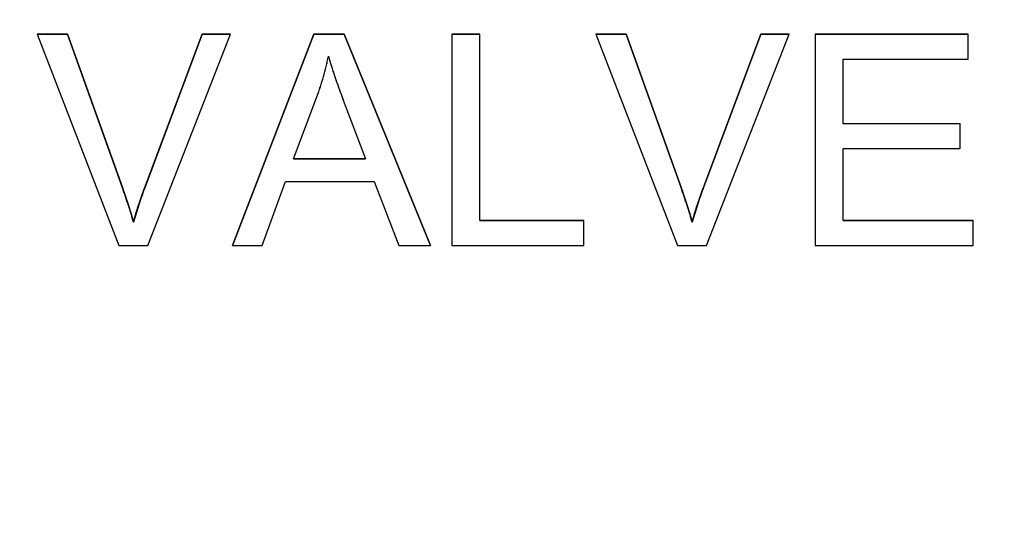
# Model space of a CAD drawing. Units: millimetres. Extents: x 155 to 2090, y 19 to 2724.
# Drawn here: x 672 to 681, y 1037 to 1042 of the extents above; entities that cross this region are included whole.
import ezdxf

# ---------------------------------------------------------------- set-up
doc = ezdxf.new("R2010")
doc.units = ezdxf.units.MM
doc.header["$LTSCALE"] = 10
doc.linetypes.add('LONG_DASH_DOTTED', pattern=[0.3001, 0.2362, -0.0295, 0.0049, -0.0295])
for name, color, linetype, lineweight in [('Dimensions(Hillmar_metric)', 7, 'Continuous', 13), ('Overlay [based on Phantom Lines(Hillmar_metric)]', 7, 'LONG_DASH_DOTTED', 25), ('Visible Edges(Hillmar_metric)', 7, 'Continuous', 25)]:
    doc.layers.add(name, color=color, linetype=linetype, lineweight=lineweight)
doc.layers.add('Visible Tangent Edges(Hillmar_Metric)', color=7, linetype='Continuous', lineweight=25, true_color=0xc0c0c0)
doc.styles.add('Hillmar_metric_Dimensions', font='arial.ttf')
doc.dimstyles.new('DEFAULT-ISO-Method 1b-Hillmar_metric', dxfattribs={"dimscale": 10, "dimtxt": 2, "dimasz": 2.5, "dimexe": 1, "dimexo": 1, "dimgap": 0.25, "dimtad": 1, "dimtih": 1, "dimtoh": 1, "dimrnd": 1e-08, "dimdsep": 46, "dimtxsty": 'Hillmar_metric_Dimensions', "dimcen": 0.09, "dimdle": 8, "dimclrd": 7, "dimclre": 7, "dimclrt": 7, "dimazin": 2, "dimtfac": 0.75, "dimtmove": 0, "dimatfit": 3, "dimfxl": 1, "dimtolj": 1, "dimlwd": 9, "dimlwe": 9, "dimarcsym": 0})

# ---------------------------------------------------------------- blocks, each defined once
blk = doc.blocks.new('*D28')
at = {"layer": 'Defpoints', "color": 0, "linetype": 'Continuous', "transparency": 16777216}
for p in [(497.9283, 1414.7423), (697.9274, 1414.7423), (697.9429, 769.7423)]:
    blk.add_point(p, dxfattribs=at)
at = {"layer": 'Dimensions(Hillmar_metric)', "color": 7, "linetype": 'Continuous', "lineweight": 9, "transparency": 16777216}
for p, q in [((687.9274, 1414.7423), (487.9283, 1414.7423)), ((497.9283, 1389.7423), (497.9283, 1104.9538)), ((497.9283, 794.7423), (497.9283, 1079.5309)), ((687.9429, 769.7423), (487.9283, 769.7423))]:
    blk.add_line(p, q, dxfattribs=at)
at = {"layer": 'Dimensions(Hillmar_metric)', "color": 7, "linetype": 'Continuous', "transparency": 16777216}
for points in [[(493.7617, 1389.7423), (502.095, 1389.7423), (497.9283, 1414.7423)], [(493.7617, 794.7423), (502.095, 794.7423), (497.9283, 769.7423)]]:
    blk.add_solid(points, dxfattribs=at)
at = {"layer": 'Dimensions(Hillmar_metric)', "color": 7, "linetype": 'Continuous', "lineweight": 13, "transparency": 16777216, "insert": (497.9283, 1092.2423), "char_height": 20, "attachment_point": 5, "style": 'Hillmar_metric_Dimensions'}
blk.add_mtext('\\A1;645', dxfattribs=at)

msp = doc.modelspace()

# ---------------------------------------------------------------- linework, layer by layer
at = {"layer": 'Overlay [based on Phantom Lines(Hillmar_metric)]'}
for p, q in [((671.9717, 1042.2161), (672.2688, 1042.2161)), ((671.9717, 1042.2159), (671.9717, 1042.2161)), ((671.9717, 1042.2159), (672.773, 1040.1426)), ((672.2688, 1042.2159), (671.9717, 1042.2159)), ((672.2688, 1042.2161), (672.8078, 1040.7101)), ((672.2688, 1042.2159), (672.2688, 1042.2161)), ((672.8078, 1040.7099), (672.2688, 1042.2159)), ((673.0275, 1040.7101), (673.5885, 1042.2161)), ((673.5885, 1042.216), (673.0275, 1040.7099)), ((673.0559, 1040.1426), (673.8682, 1042.216)), ((673.5885, 1042.2161), (673.8682, 1042.2161)), ((673.5885, 1042.216), (673.5885, 1042.2161)), ((673.8682, 1042.216), (673.5885, 1042.216)), ((673.8682, 1042.216), (673.8682, 1042.2161)), ((673.8888, 1040.1427), (674.6854, 1042.2161)), ((674.6854, 1042.216), (673.8888, 1040.1426)), ((674.6854, 1042.2161), (674.9825, 1042.2161)), ((674.6854, 1042.216), (674.6854, 1042.2161)), ((674.9825, 1042.216), (674.6854, 1042.216)), ((674.9825, 1042.2161), (675.8297, 1040.1428)), ((674.9825, 1042.216), (674.9825, 1042.2161)), ((675.8297, 1040.1426), (674.9825, 1042.216)), ((676.0367, 1042.2162), (676.3117, 1042.2162)), ((676.0367, 1042.216), (676.0367, 1042.2162)), ((676.3117, 1042.216), (676.0367, 1042.216)), ((676.0367, 1042.216), (676.0367, 1040.1426)), ((676.3117, 1042.216), (676.3117, 1042.2162)), ((676.3117, 1040.3876), (676.3117, 1042.216)), ((677.4481, 1042.2162), (677.7452, 1042.2162)), ((677.4481, 1042.216), (677.4481, 1042.2162)), ((677.4481, 1042.216), (678.2494, 1040.1427)), ((677.7452, 1042.216), (677.4481, 1042.216)), ((677.7452, 1042.2162), (678.2842, 1040.7102)), ((677.7452, 1042.216), (677.7452, 1042.2162)), ((678.2842, 1040.71), (677.7452, 1042.216)), ((678.5039, 1040.7102), (679.0649, 1042.2162)), ((679.0649, 1042.2161), (678.5039, 1040.71)), ((678.5323, 1040.1427), (679.3446, 1042.2161)), ((679.0649, 1042.2162), (679.3446, 1042.2162)), ((679.0649, 1042.2161), (679.0649, 1042.2162)), ((679.3446, 1042.2161), (679.0649, 1042.2161)), ((679.3446, 1042.2161), (679.3446, 1042.2162)), ((679.5975, 1042.2162), (681.099, 1042.2163)), ((679.5975, 1042.2161), (679.5975, 1042.2162)), ((681.099, 1042.2161), (679.5975, 1042.2161)), ((679.5975, 1042.2161), (679.5976, 1040.1427)), ((681.099, 1042.2161), (681.099, 1042.2163)), ((681.099, 1041.9712), (681.099, 1042.2161)), ((679.8725, 1041.9711), (681.099, 1041.9712)), ((679.8725, 1041.3374), (679.8725, 1041.9711)), ((674.4862, 1040.9928), (674.7154, 1041.6012)), ((674.973, 1041.5681), (675.1911, 1040.9928)), ((679.8725, 1041.3376), (681.0216, 1041.3376)), ((681.0216, 1041.3375), (679.8725, 1041.3374)), ((681.0216, 1041.3375), (681.0216, 1041.3376)), ((681.0216, 1041.0925), (681.0216, 1041.3375)), ((679.8726, 1040.3877), (679.8725, 1041.0925)), ((679.8725, 1041.0925), (681.0216, 1041.0925)), ((675.1911, 1040.9928), (674.4862, 1040.9928)), ((674.4863, 1040.993), (675.1911, 1040.993)), ((674.1796, 1040.1426), (674.4072, 1040.77)), ((674.4072, 1040.77), (675.2765, 1040.77)), ((675.2765, 1040.77), (675.5167, 1040.1426)), ((672.9168, 1040.3717), (672.9168, 1040.3719)), ((676.3117, 1040.3877), (677.3327, 1040.3878)), ((677.3327, 1040.3876), (676.3117, 1040.3876)), ((677.3327, 1040.3876), (677.3327, 1040.3878)), ((677.3327, 1040.1427), (677.3327, 1040.3876)), ((678.3932, 1040.3718), (678.3932, 1040.372)), ((679.8726, 1040.3878), (681.1464, 1040.3878)), ((681.1464, 1040.3877), (679.8726, 1040.3877)), ((681.1464, 1040.3877), (681.1464, 1040.3878)), ((681.1464, 1040.1428), (681.1464, 1040.3877)), ((672.773, 1040.1426), (673.0559, 1040.1426)), ((673.8888, 1040.1426), (673.8888, 1040.1427)), ((673.8888, 1040.1426), (674.1796, 1040.1426)), ((675.5167, 1040.1426), (675.8297, 1040.1426)), ((675.8297, 1040.1426), (675.8297, 1040.1428)), ((676.0367, 1040.1426), (677.3327, 1040.1427)), ((678.2494, 1040.1427), (678.5323, 1040.1427)), ((679.5976, 1040.1427), (681.1464, 1040.1428))]:
    msp.add_line(p, q, dxfattribs=at)
for points, knots in [([(674.7154, 1041.6012), (674.7389, 1041.6665), (674.7601, 1041.7325), (674.7976, 1041.8648), (674.8138, 1041.9311), (674.8276, 1041.9979)], [-0.0412755, -0.0412755, -0.0412755, -0.0412755, -0.02047236, -0.02047236, 0, 0, 0, 0]), ([(674.8276, 1041.9979), (674.8454, 1041.935), (674.8667, 1041.8685), (674.9144, 1041.7277), (674.9439, 1041.6461), (674.973, 1041.5681)], [-0.04456302, -0.04456302, -0.04456302, -0.04456302, -0.02498567, -0.02498567, 0, 0, 0, 0]), ([(672.9168, 1040.3717), (672.9015, 1040.4265), (672.8849, 1040.4812), (672.8486, 1040.5937), (672.8286, 1040.6521), (672.8078, 1040.7099)], [-0.03548116, -0.03548116, -0.03548116, -0.03548116, -0.0184253, -0.0184253, 0, 0, 0, 0]), ([(673.0275, 1040.7099), (673.0065, 1040.654), (672.9868, 1040.5976), (672.9499, 1040.4848), (672.9327, 1040.4284), (672.9168, 1040.3717)], [-0.03559963, -0.03559963, -0.03559963, -0.03559963, -0.01767721, -0.01767721, 0, 0, 0, 0]), ([(678.3932, 1040.3718), (678.3779, 1040.4266), (678.3613, 1040.4813), (678.325, 1040.5938), (678.305, 1040.6522), (678.2842, 1040.71)], [-0.03548116, -0.03548116, -0.03548116, -0.03548116, -0.0184253, -0.0184253, 0, 0, 0, 0]), ([(678.5039, 1040.71), (678.4829, 1040.6541), (678.4632, 1040.5977), (678.4263, 1040.4849), (678.4091, 1040.4286), (678.3932, 1040.3718)], [-0.03559963, -0.03559963, -0.03559963, -0.03559963, -0.01767721, -0.01767721, 0, 0, 0, 0])]:
    msp.add_open_spline(points, degree=3, knots=knots, dxfattribs=at)
for points in [[(672.8078, 1040.7101), (672.8726, 1040.5299), (672.9168, 1040.3719)], [(672.9168, 1040.3719), (672.9642, 1040.541), (673.0275, 1040.7101)], [(678.2842, 1040.7102), (678.349, 1040.53), (678.3932, 1040.372)], [(678.3932, 1040.372), (678.4406, 1040.5411), (678.5039, 1040.7102)]]:
    msp.add_open_spline(points, degree=2, dxfattribs=at)
at = {"layer": 'Visible Edges(Hillmar_metric)'}
for p, q in [((671.9717, 1042.2161), (672.2688, 1042.2161)), ((671.9717, 1042.2159), (671.9717, 1042.2161)), ((671.9717, 1042.2159), (672.773, 1040.1426)), ((672.2688, 1042.2159), (671.9717, 1042.2159)), ((672.2688, 1042.2161), (672.8078, 1040.7101)), ((672.2688, 1042.2159), (672.2688, 1042.2161)), ((672.8078, 1040.7099), (672.2688, 1042.2159)), ((673.0275, 1040.7101), (673.5885, 1042.2161)), ((673.5885, 1042.216), (673.0275, 1040.7099)), ((673.0559, 1040.1426), (673.8682, 1042.216)), ((673.5885, 1042.2161), (673.8682, 1042.2161)), ((673.5885, 1042.216), (673.5885, 1042.2161)), ((673.8682, 1042.216), (673.5885, 1042.216)), ((673.8682, 1042.216), (673.8682, 1042.2161)), ((673.8888, 1040.1427), (674.6854, 1042.2161)), ((674.6854, 1042.216), (673.8888, 1040.1426)), ((674.6854, 1042.2161), (674.9825, 1042.2161)), ((674.6854, 1042.216), (674.6854, 1042.2161)), ((674.9825, 1042.216), (674.6854, 1042.216)), ((674.9825, 1042.2161), (675.8297, 1040.1428)), ((674.9825, 1042.216), (674.9825, 1042.2161)), ((675.8297, 1040.1426), (674.9825, 1042.216)), ((676.0367, 1042.2162), (676.3117, 1042.2162)), ((676.0367, 1042.216), (676.0367, 1042.2162)), ((676.3117, 1042.216), (676.0367, 1042.216)), ((676.0367, 1042.216), (676.0367, 1040.1426)), ((676.3117, 1042.216), (676.3117, 1042.2162)), ((676.3117, 1040.3876), (676.3117, 1042.216)), ((677.4481, 1042.2162), (677.7452, 1042.2162)), ((677.4481, 1042.216), (677.4481, 1042.2162)), ((677.4481, 1042.216), (678.2494, 1040.1427)), ((677.7452, 1042.216), (677.4481, 1042.216)), ((677.7452, 1042.2162), (678.2842, 1040.7102)), ((677.7452, 1042.216), (677.7452, 1042.2162)), ((678.2842, 1040.71), (677.7452, 1042.216)), ((678.5039, 1040.7102), (679.0649, 1042.2162)), ((679.0649, 1042.2161), (678.5039, 1040.71)), ((678.5323, 1040.1427), (679.3446, 1042.2161)), ((679.0649, 1042.2162), (679.3446, 1042.2162)), ((679.0649, 1042.2161), (679.0649, 1042.2162)), ((679.3446, 1042.2161), (679.0649, 1042.2161)), ((679.3446, 1042.2161), (679.3446, 1042.2162)), ((679.5975, 1042.2162), (681.099, 1042.2163)), ((679.5975, 1042.2161), (679.5975, 1042.2162)), ((681.099, 1042.2161), (679.5975, 1042.2161)), ((679.5975, 1042.2161), (679.5976, 1040.1427)), ((681.099, 1042.2161), (681.099, 1042.2163)), ((681.099, 1041.9712), (681.099, 1042.2161)), ((679.8725, 1041.9711), (681.099, 1041.9712)), ((679.8725, 1041.3374), (679.8725, 1041.9711)), ((674.4862, 1040.9928), (674.7154, 1041.6012)), ((674.973, 1041.5681), (675.1911, 1040.9928)), ((679.8725, 1041.3376), (681.0216, 1041.3376)), ((681.0216, 1041.3375), (679.8725, 1041.3374)), ((681.0216, 1041.3375), (681.0216, 1041.3376)), ((681.0216, 1041.0925), (681.0216, 1041.3375)), ((679.8726, 1040.3877), (679.8725, 1041.0925)), ((679.8725, 1041.0925), (681.0216, 1041.0925)), ((675.1911, 1040.9928), (674.4862, 1040.9928)), ((674.4863, 1040.993), (675.1911, 1040.993)), ((674.1796, 1040.1426), (674.4072, 1040.77)), ((674.4072, 1040.77), (675.2765, 1040.77)), ((675.2765, 1040.77), (675.5167, 1040.1426)), ((672.9168, 1040.3717), (672.9168, 1040.3719)), ((676.3117, 1040.3877), (677.3327, 1040.3878)), ((677.3327, 1040.3876), (676.3117, 1040.3876)), ((677.3327, 1040.3876), (677.3327, 1040.3878)), ((677.3327, 1040.1427), (677.3327, 1040.3876)), ((678.3932, 1040.3718), (678.3932, 1040.372)), ((679.8726, 1040.3878), (681.1464, 1040.3878)), ((681.1464, 1040.3877), (679.8726, 1040.3877)), ((681.1464, 1040.3877), (681.1464, 1040.3878)), ((681.1464, 1040.1428), (681.1464, 1040.3877)), ((672.773, 1040.1426), (673.0559, 1040.1426)), ((673.8888, 1040.1426), (673.8888, 1040.1427)), ((673.8888, 1040.1426), (674.1796, 1040.1426)), ((675.5167, 1040.1426), (675.8297, 1040.1426)), ((675.8297, 1040.1426), (675.8297, 1040.1428)), ((676.0367, 1040.1426), (677.3327, 1040.1427)), ((678.2494, 1040.1427), (678.5323, 1040.1427)), ((679.5976, 1040.1427), (681.1464, 1040.1428))]:
    msp.add_line(p, q, dxfattribs=at)
for points, knots in [([(674.7154, 1041.6012), (674.7389, 1041.6665), (674.7601, 1041.7325), (674.7976, 1041.8648), (674.8138, 1041.9311), (674.8276, 1041.9979)], [-0.0412755, -0.0412755, -0.0412755, -0.0412755, -0.02047236, -0.02047236, 0, 0, 0, 0]), ([(674.8276, 1041.9979), (674.8454, 1041.935), (674.8667, 1041.8685), (674.9144, 1041.7277), (674.9439, 1041.6461), (674.973, 1041.5681)], [-0.04456302, -0.04456302, -0.04456302, -0.04456302, -0.02498567, -0.02498567, 0, 0, 0, 0]), ([(672.9168, 1040.3717), (672.9015, 1040.4265), (672.8849, 1040.4812), (672.8486, 1040.5937), (672.8286, 1040.6521), (672.8078, 1040.7099)], [-0.03548116, -0.03548116, -0.03548116, -0.03548116, -0.0184253, -0.0184253, 0, 0, 0, 0]), ([(673.0275, 1040.7099), (673.0065, 1040.654), (672.9868, 1040.5976), (672.9499, 1040.4848), (672.9327, 1040.4284), (672.9168, 1040.3717)], [-0.03559963, -0.03559963, -0.03559963, -0.03559963, -0.01767721, -0.01767721, 0, 0, 0, 0]), ([(678.3932, 1040.3718), (678.3779, 1040.4266), (678.3613, 1040.4813), (678.325, 1040.5938), (678.305, 1040.6522), (678.2842, 1040.71)], [-0.03548116, -0.03548116, -0.03548116, -0.03548116, -0.0184253, -0.0184253, 0, 0, 0, 0]), ([(678.5039, 1040.71), (678.4829, 1040.6541), (678.4632, 1040.5977), (678.4263, 1040.4849), (678.4091, 1040.4286), (678.3932, 1040.3718)], [-0.03559963, -0.03559963, -0.03559963, -0.03559963, -0.01767721, -0.01767721, 0, 0, 0, 0])]:
    msp.add_open_spline(points, degree=3, knots=knots, dxfattribs=at)
for points in [[(672.8078, 1040.7101), (672.8726, 1040.5299), (672.9168, 1040.3719)], [(672.9168, 1040.3719), (672.9642, 1040.541), (673.0275, 1040.7101)], [(678.2842, 1040.7102), (678.349, 1040.53), (678.3932, 1040.372)], [(678.3932, 1040.372), (678.4406, 1040.5411), (678.5039, 1040.7102)]]:
    msp.add_open_spline(points, degree=2, dxfattribs=at)
at = {"layer": 'Visible Tangent Edges(Hillmar_Metric)'}
for p, q in [((672.8078, 1040.7099), (672.8078, 1040.7101)), ((673.0275, 1040.7099), (673.0275, 1040.7101)), ((678.2842, 1040.71), (678.2842, 1040.7102)), ((678.5039, 1040.71), (678.5039, 1040.7102))]:
    msp.add_line(p, q, dxfattribs=at)

# ---------------------------------------------------------------- dimensions: what is measured, and where the dimension line sits
at = {"layer": 'Dimensions(Hillmar_metric)', "color": 7, "linetype": 'Continuous', "lineweight": 13}
dim = msp.add_linear_dim(base=(497.9283, 1414.7423), p1=(697.9429, 769.7423), p2=(697.9274, 1414.7423), angle=90, dimstyle='DEFAULT-ISO-Method 1b-Hillmar_metric', override={"dimgap": 0.25, "dimdec": 2, "dimtol": 0, "dimlim": 0, "dimtp": 0, "dimtm": 0, "dimtdec": 2, "dimtofl": 0, "dimatfit": 1}, dxfattribs=at)
dim.commit()
dim.dimension.update_dxf_attribs({"geometry": '*D28', "text_midpoint": (497.9283, 1092.2423), "dimtype": 160})

doc.saveas('drawing.dxf')
